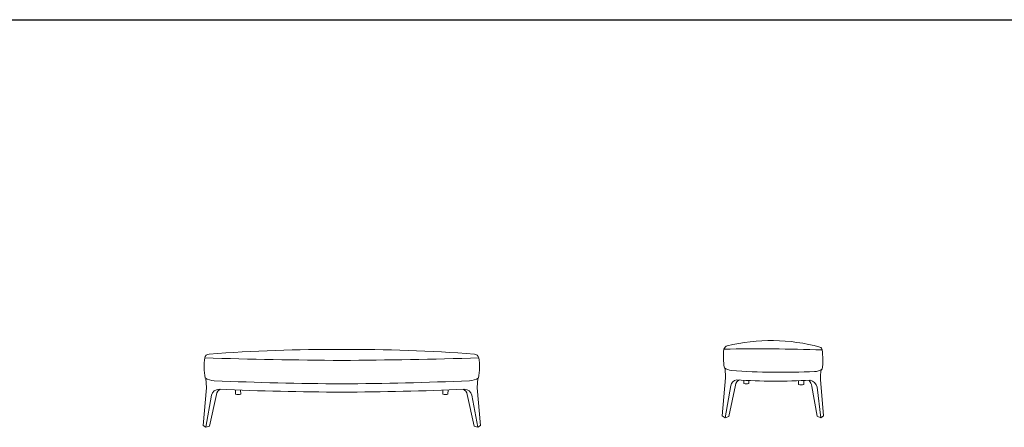
# Model space of a CAD drawing. Units: millimetres. Extents: x -8344 to 10204, y -11457 to 16125.
# Drawn here: x -2662 to 3086, y 9380 to 11761 of the extents above; entities that cross this region are included whole.
import ezdxf

# ---------------------------------------------------------------- set-up
doc = ezdxf.new("R2010")
doc.units = ezdxf.units.MM
doc.layers.add('меbel', color=7, linetype='Continuous')

msp = doc.modelspace()

# ---------------------------------------------------------------- linework, layer by layer
at = {"color": 0, "lineweight": 30}
msp.add_line((-7429.1, 11761.2), (9424, 11761.2), dxfattribs=at)
at = {"layer": 'меbel', "color": 7, "lineweight": 20}
for p, q in [((1455.6, 9725.2), (1459, 9669.7)), ((-1575.7, 9666.1), (-1572.3, 9610.6)), ((12.2, 9666.1), (8.8, 9610.6)), ((1459, 9669.7), (1439.6, 9446.7)), ((2029.6, 9447.2), (2013.2, 9658.6)), ((-1572.3, 9610.6), (-1591.8, 9390.5)), ((8.8, 9610.6), (28.2, 9390.5)), ((1455.8, 9435.9), (1489.2, 9623.7)), ((1476.9, 9443.6), (1516.6, 9626.4)), ((1564.7, 9654.6), (1565, 9634.8)), ((1594.8, 9635.3), (1594.5, 9653.2)), ((1884.9, 9651.9), (1885.3, 9629)), ((1915.1, 9629.4), (1914.7, 9653.1)), ((1993.5, 9444.9), (1961.3, 9619.1)), ((2015.7, 9435.9), (1992.4, 9614.4)), ((-1575.5, 9379.7), (-1541.7, 9566.9)), ((-1554.5, 9387.4), (-1513.8, 9571.7)), ((-1402.1, 9598.2), (-1401.7, 9573.2)), ((-1371.9, 9573.7), (-1372.3, 9597.2)), ((-191.6, 9573.7), (-191.2, 9597.2)), ((-161.4, 9598.2), (-161.8, 9573.2)), ((-9, 9387.4), (-49.7, 9571.7)), ((12, 9379.7), (-21.8, 9566.9)), ((1439.6, 9446.7), (1455.8, 9435.9)), ((1455.8, 9435.9), (1476.9, 9443.6)), ((1993.5, 9444.9), (2015.7, 9435.9)), ((2015.7, 9435.9), (2029.6, 9447.2)), ((-1591.8, 9390.5), (-1575.5, 9379.7)), ((-1575.5, 9379.7), (-1554.5, 9387.4)), ((12, 9379.7), (-9, 9387.4)), ((28.2, 9390.5), (12, 9379.7))]:
    msp.add_line(p, q, dxfattribs=at)
for centre, radius, start, end in [((1725.2, 8804), 1082.5, 74.78713, 103.72879), ((-856.4, 1067.8), 8767.1, 89.51182, 94.57835), ((-707.1, 1067.8), 8767.1, 85.42165, 90.48818), ((1781, 9789.9), 335.2, 172.03007, 190.65721), ((1473.6, 9830.9), 25.1, 102.1346, 167.62011), ((1639.8, -2549.9), 12387.9, 88.23262, 90.88182), ((2005, 9832.2), 16.8, 1.1361, 75.15909), ((1608.4, 9771.8), 417.8, 352.79468, 8.36089), ((-1219.6, 9734.8), 366.2, 171.92587, 190.38824), ((-519.5, 46145.5), 36376.1, 268.32569, 269.58685), ((-1555.4, 9779.4), 27.5, 91.71555, 165.7332), ((-1044.1, 46145.5), 36376.1, 270.41315, 271.67431), ((-8.1, 9779.4), 27.5, 14.2668, 88.28445), ((-343.9, 9734.8), 366.2, 349.61176, 8.07413), ((1512.9, 9819.9), 110.6, 236.34956, 259.19896), ((1981.2, 9776), 70.3, 267.58351, 306.40152), ((2244, 9670.4), 231.1, 168.68823, 182.92078), ((-1527.7, 9742.2), 90, 234.67707, 270.45324), ((-35.8, 9742.2), 90, 269.54676, 305.32293), ((1532.4, 9613.7), 44.3, 101.62935, 167.96477), ((1783.8, 13975.4), 4274.1, 266.08767, 272.60728), ((1755.4, 13210.1), 3560.6, 266.26533, 273.1753), ((-1498.4, 9557.7), 44.3, 89.4367, 167.96477), ((-712.9, 27672.4), 18038.6, 267.41329, 269.78118), ((-1478.8, 9568.2), 35.2, 108.00076, 174.37748), ((-717.8, 27621.9), 18036.8, 267.52124, 269.79701), ((-850.6, 27672.4), 18038.6, 270.21882, 272.58671), ((-845.7, 27621.9), 18036.8, 270.20299, 272.47876), ((-84.7, 9568.2), 35.2, 5.62252, 71.99924), ((-65.1, 9557.7), 44.3, 12.03523, 90.5633), ((1552, 9622.8), 35.6, 109.51991, 174.19652), ((1579.1, 9689.2), 56.1, 255.47165, 286.27836), ((1899.3, 9683.3), 56.1, 255.47165, 286.27836), ((1902.5, 9612.5), 59.2, 6.45262, 45.28484), ((1941.6, 9604.4), 51.8, 11.08257, 77.65524), ((-1387.6, 9627.6), 56.1, 255.47165, 286.27836), ((-175.9, 9627.6), 56.1, 253.72164, 284.52835)]:
    msp.add_arc(centre, radius, start, end, dxfattribs=at)

doc.saveas('drawing.dxf')
